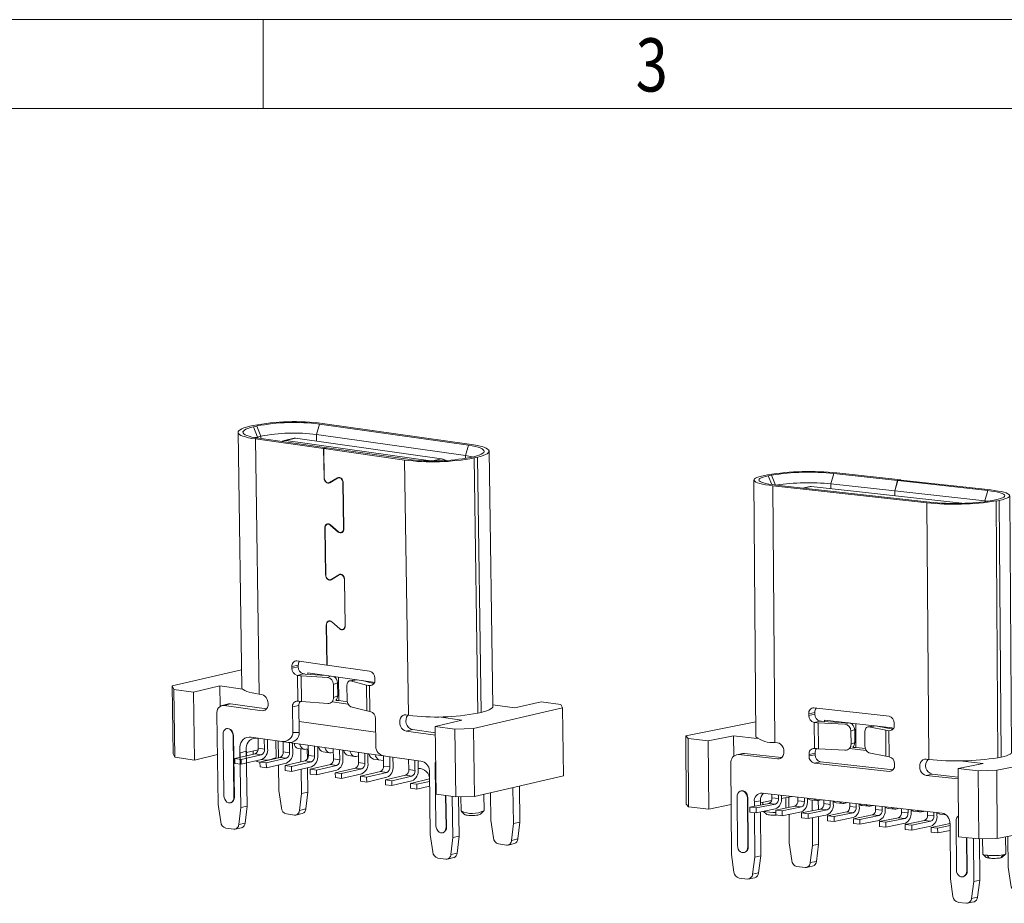
# Model space of a CAD drawing. Units: millimetres. Extents: x 1622 to 1841, y -232 to -157.
# Drawn here: x 1653 to 1674, y -176 to -157 of the extents above; entities that cross this region are included whole.
import ezdxf

# ---------------------------------------------------------------- set-up
doc = ezdxf.new("R2010")
doc.units = ezdxf.units.MM
doc.header["$LTSCALE"] = 16.335
doc.layers.get('0').update_dxf_attribs({"linetype": 'CONTINUOUS', "lineweight": 13})
doc.styles.add('TEXTSTYLE_1', font='gdt', dxfattribs={"width": 0.8})

# ---------------------------------------------------------------- blocks, each defined once
blk = doc.blocks.new('成品图框')
for p, q in [((1169.354, 45.473), (1097.653, 45.473)), ((1121.99, 45.473), (1121.99, 44.164)), ((1168.045, 44.164), (1098.962, 44.164))]:
    blk.add_line(p, q)
at = {"style": 'TEXTSTYLE_1', "width": 0.8}
blk.add_text('3', height=0.785, dxfattribs=at).set_placement((1127.485, 44.413))
blk = doc.blocks.new('90')
at = {"color": 7, "linetype": 'Continuous', "lineweight": 15}
for p, q in [((38.134, 74.615), (40.077, 74.4)), ((35.613, 74.4), (35.669, 66.59)), ((35.93, 74.541), (36.028, 74.561)), ((36.147, 74.548), (36.048, 74.528)), ((38.041, 74.597), (37.951, 74.282)), ((39.984, 74.381), (38.041, 74.597)), ((39.894, 74.066), (39.984, 74.381)), ((39.992, 74.381), (39.902, 74.066)), ((40.077, 74.4), (39.984, 74.381)), ((39.992, 74.381), (40.085, 74.399)), ((42.725, 74.078), (39.992, 74.381)), ((40.077, 74.4), (40.077, 74.397)), ((40.085, 74.399), (42.817, 74.096)), ((36.19, 74.226), (36.246, 66.416)), ((40.874, 73.707), (36.19, 74.226)), ((36.283, 74.244), (40.966, 73.725)), ((37.318, 74.2), (37.09, 74.155)), ((37.352, 74.201), (37.318, 74.199)), ((41.936, 73.693), (37.352, 74.201)), ((37.951, 74.282), (39.894, 74.066)), ((39.895, 73.919), (39.894, 74.066)), ((39.902, 74.066), (39.903, 73.919)), ((39.902, 74.066), (42.635, 73.763)), ((42.635, 73.763), (42.725, 74.078)), ((42.73, 73.751), (42.635, 73.763)), ((42.861, 73.774), (42.959, 73.794)), ((43.077, 73.781), (42.979, 73.761)), ((43.035, 65.952), (42.979, 73.761)), ((43.077, 73.781), (43.133, 65.971)), ((43.45, 66.113), (43.395, 73.922)), ((40.93, 65.898), (40.874, 73.707)), ((37.436, 67.47), (39.723, 67.217)), ((37.464, 67.326), (37.28, 67.289)), ((37.28, 67.24), (37.28, 67.289)), ((37.465, 67.277), (37.28, 67.24)), ((37.464, 67.326), (37.465, 67.277)), ((33.537, 66.617), (35.665, 67.043)), ((37.624, 67.062), (37.439, 67.025)), ((37.448, 67.024), (37.439, 67.025)), ((37.453, 66.233), (37.448, 67.024)), ((37.572, 66.224), (37.567, 67.014)), ((37.567, 67.014), (38.377, 66.97)), ((37.632, 67.061), (37.624, 67.062)), ((38.459, 67.015), (37.68, 67.057)), ((37.756, 67.053), (37.756, 67.092)), ((37.756, 67.092), (39.814, 66.865)), ((38.71, 66.987), (38.715, 66.26)), ((39.323, 66.919), (39.082, 66.891)), ((39.104, 66.89), (39.622, 66.787)), ((39.206, 66.905), (39.206, 66.932)), ((39.839, 66.82), (39.366, 66.914)), ((39.814, 66.865), (39.815, 66.825)), ((39.882, 67.001), (39.882, 66.952)), ((33.607, 66.532), (33.537, 66.617)), ((33.552, 64.541), (33.537, 66.617)), ((34.222, 66.464), (33.607, 66.532)), ((33.621, 64.456), (33.607, 66.532)), ((34.99, 66.618), (34.222, 66.464)), ((34.99, 66.618), (34.995, 65.996)), ((35.709, 66.539), (34.99, 66.618)), ((38.564, 66.762), (38.677, 66.805)), ((38.567, 66.367), (38.564, 66.762)), ((38.677, 66.805), (38.68, 66.41)), ((38.987, 66.716), (38.99, 66.32)), ((39.622, 66.787), (39.627, 65.996)), ((39.717, 66.773), (39.723, 65.982)), ((39.726, 66.772), (39.717, 66.773)), ((34.222, 66.464), (34.236, 64.388)), ((36.325, 66.407), (36.246, 66.416)), ((37.445, 66.234), (37.453, 66.233)), ((37.572, 66.224), (38.383, 66.179)), ((39.027, 66.171), (38.519, 66.228)), ((38.68, 66.41), (38.567, 66.367)), ((38.715, 66.26), (38.618, 66.265)), ((38.715, 66.26), (39.003, 66.228)), ((44.129, 66.085), (44.898, 66.239)), ((44.898, 66.239), (45.513, 66.171)), ((35.269, 66.079), (35.085, 66.042)), ((35.142, 66.045), (35.326, 66.082)), ((36.328, 65.913), (35.142, 66.045)), ((36.454, 65.957), (35.326, 66.082)), ((37.473, 66.091), (37.289, 66.054)), ((37.289, 66.004), (37.289, 66.054)), ((37.473, 66.041), (37.289, 66.004)), ((37.473, 66.091), (37.473, 66.041)), ((38.452, 66.19), (38.473, 66.198)), ((39.11, 66.099), (39.627, 65.996)), ((39.723, 65.982), (39.731, 65.981)), ((45.582, 66.087), (42.999, 65.569)), ((43.035, 65.952), (43.133, 65.971)), ((43.45, 66.16), (44.129, 66.085)), ((45.513, 66.171), (45.582, 66.087)), ((45.597, 64.011), (45.582, 66.087)), ((34.907, 65.774), (34.927, 63.006)), ((37.633, 65.826), (37.448, 65.789)), ((39.735, 65.536), (37.448, 65.789)), ((37.633, 65.826), (39.845, 65.581)), ((39.891, 65.766), (39.891, 65.716)), ((40.93, 65.898), (40.851, 65.906)), ((41.822, 65.623), (42.591, 65.777)), ((42.437, 65.555), (41.822, 65.623)), ((41.837, 63.547), (41.822, 65.623)), ((42.591, 65.777), (41.873, 65.856)), ((41.039, 65.449), (40.854, 65.412)), ((41.825, 65.305), (40.854, 65.412)), ((41.824, 65.362), (41.039, 65.449)), ((42.999, 65.569), (42.437, 65.555)), ((42.437, 65.555), (42.452, 63.479)), ((42.999, 65.569), (43.014, 63.493)), ((35.099, 64.761), (35.11, 63.279)), ((35.23, 64.943), (35.218, 64.94)), ((35.415, 64.726), (35.427, 64.729)), ((35.425, 63.244), (35.415, 64.726)), ((35.437, 63.246), (35.427, 64.729)), ((35.859, 64.875), (41.339, 64.268)), ((36.161, 64.728), (36.16, 64.842)), ((36.358, 64.707), (36.161, 64.728)), ((36.357, 64.82), (36.358, 64.707)), ((36.45, 64.725), (36.45, 64.81)), ((36.769, 64.775), (36.45, 64.711)), ((36.585, 64.42), (36.583, 64.737)), ((36.676, 64.756), (36.678, 64.438)), ((36.949, 64.641), (36.949, 64.755)), ((37.146, 64.733), (37.146, 64.619)), ((37.239, 64.638), (37.238, 64.723)), ((33.621, 64.456), (33.552, 64.541)), ((34.236, 64.388), (33.621, 64.456)), ((34.236, 64.388), (34.916, 64.525)), ((35.485, 64.445), (36.07, 64.562)), ((35.682, 64.423), (35.485, 64.445)), ((35.486, 64.296), (35.485, 64.445)), ((35.809, 64.642), (35.625, 64.605)), ((35.626, 64.473), (35.625, 64.605)), ((36.267, 64.54), (35.682, 64.423)), ((35.682, 64.423), (35.684, 64.274)), ((35.81, 64.51), (35.809, 64.642)), ((36.148, 64.65), (35.81, 64.582)), ((35.884, 64.597), (35.884, 64.524)), ((36.267, 64.54), (36.07, 64.562)), ((36.274, 64.357), (36.858, 64.474)), ((37.055, 64.453), (36.471, 64.335)), ((36.858, 64.474), (37.055, 64.453)), ((36.949, 64.641), (37.146, 64.619)), ((37.327, 64.671), (37.524, 64.649)), ((37.388, 64.335), (37.386, 64.664)), ((37.559, 64.65), (37.677, 64.674)), ((37.571, 64.653), (37.573, 64.372)), ((37.738, 64.554), (37.737, 64.667)), ((37.738, 64.554), (37.935, 64.532)), ((37.934, 64.646), (37.935, 64.532)), ((38.027, 64.55), (38.027, 64.635)), ((38.116, 64.583), (38.313, 64.562)), ((38.348, 64.563), (38.465, 64.587)), ((38.526, 64.467), (38.525, 64.58)), ((38.526, 64.467), (38.723, 64.445)), ((38.723, 64.558), (38.723, 64.445)), ((38.816, 64.463), (38.815, 64.548)), ((38.904, 64.496), (39.101, 64.474)), ((39.136, 64.476), (39.254, 64.499)), ((39.315, 64.379), (39.314, 64.493)), ((39.511, 64.471), (39.512, 64.357)), ((39.604, 64.376), (39.604, 64.461)), ((35.486, 64.296), (35.684, 64.274)), ((35.637, 62.928), (35.627, 64.281)), ((35.684, 64.274), (36.268, 64.392)), ((35.821, 62.965), (35.812, 64.3)), ((35.901, 64.318), (35.991, 64.232)), ((36.471, 64.335), (36.274, 64.357)), ((36.275, 64.209), (36.274, 64.357)), ((36.275, 64.209), (36.472, 64.187)), ((36.471, 64.335), (36.472, 64.187)), ((36.472, 64.187), (37.056, 64.304)), ((36.68, 64.229), (36.686, 63.359)), ((37.062, 64.27), (37.647, 64.387)), ((37.259, 64.248), (37.062, 64.27)), ((37.063, 64.122), (37.062, 64.27)), ((37.063, 64.122), (37.261, 64.1)), ((37.844, 64.365), (37.259, 64.248)), ((37.259, 64.248), (37.261, 64.1)), ((37.261, 64.1), (37.845, 64.217)), ((37.396, 63.28), (37.39, 64.126)), ((37.574, 64.163), (37.58, 63.317)), ((37.647, 64.387), (37.844, 64.365)), ((37.851, 64.183), (38.435, 64.3)), ((38.048, 64.161), (37.851, 64.183)), ((37.852, 64.034), (37.851, 64.183)), ((38.632, 64.278), (38.048, 64.161)), ((38.048, 64.161), (38.049, 64.013)), ((38.049, 64.013), (38.633, 64.13)), ((38.435, 64.3), (38.632, 64.278)), ((38.639, 64.095), (39.224, 64.212)), ((39.421, 64.191), (38.836, 64.074)), ((39.224, 64.212), (39.421, 64.191)), ((39.315, 64.379), (39.512, 64.357)), ((39.428, 64.008), (40.012, 64.125)), ((39.693, 64.409), (39.89, 64.387)), ((39.925, 64.389), (40.042, 64.412)), ((40.209, 64.103), (40.012, 64.125)), ((40.103, 64.292), (40.102, 64.405)), ((40.3, 64.27), (40.103, 64.292)), ((40.3, 64.384), (40.3, 64.27)), ((40.393, 64.289), (40.392, 64.373)), ((40.481, 64.321), (40.678, 64.3)), ((40.713, 64.301), (40.831, 64.325)), ((40.892, 64.205), (40.891, 64.318)), ((40.892, 64.205), (41.089, 64.183)), ((41.088, 64.296), (41.089, 64.183)), ((41.181, 64.201), (41.18, 64.286)), ((41.27, 64.234), (41.461, 64.213)), ((37.852, 64.034), (38.049, 64.013)), ((38.836, 64.074), (38.639, 64.095)), ((38.64, 63.947), (38.639, 64.095)), ((38.64, 63.947), (38.837, 63.925)), ((38.836, 64.074), (38.837, 63.925)), ((38.837, 63.925), (39.422, 64.042)), ((39.625, 63.986), (39.428, 64.008)), ((39.429, 63.86), (39.428, 64.008)), ((39.429, 63.86), (39.626, 63.838)), ((40.209, 64.103), (39.625, 63.986)), ((39.625, 63.986), (39.626, 63.838)), ((39.626, 63.838), (40.21, 63.955)), ((40.216, 63.921), (40.801, 64.038)), ((40.413, 63.899), (40.216, 63.921)), ((40.217, 63.772), (40.216, 63.921)), ((40.998, 64.016), (40.413, 63.899)), ((40.413, 63.899), (40.414, 63.751)), ((40.414, 63.751), (40.999, 63.868)), ((40.801, 64.038), (40.998, 64.016)), ((41.005, 63.833), (41.578, 63.948)), ((41.202, 63.812), (41.005, 63.833)), ((41.006, 63.685), (41.005, 63.833)), ((41.578, 63.887), (41.202, 63.812)), ((41.578, 63.946), (41.59, 62.269)), ((41.762, 64.024), (41.772, 62.541)), ((43.014, 63.493), (45.597, 64.011)), ((40.217, 63.772), (40.414, 63.751)), ((41.006, 63.685), (41.203, 63.663)), ((41.202, 63.812), (41.203, 63.663)), ((41.203, 63.663), (41.579, 63.739)), ((42.452, 63.479), (41.837, 63.547)), ((43.272, 63.028), (43.268, 63.544)), ((43.349, 62.621), (43.342, 63.559)), ((44.05, 63.701), (44.058, 62.543)), ((44.235, 63.738), (44.243, 62.58)), ((35.425, 63.244), (35.437, 63.246)), ((36.686, 63.359), (36.762, 62.823)), ((37.327, 62.761), (37.396, 63.28)), ((37.396, 63.28), (37.58, 63.317)), ((37.58, 63.317), (37.512, 62.798)), ((42.088, 62.506), (42.081, 63.52)), ((42.1, 62.508), (42.093, 63.518)), ((42.299, 62.19), (42.29, 63.497)), ((43.014, 63.493), (42.452, 63.479)), ((42.484, 62.227), (42.475, 63.479)), ((42.568, 63.482), (42.572, 63.023)), ((34.927, 63.006), (35.003, 62.471)), ((35.307, 63.065), (35.319, 63.068)), ((35.568, 62.408), (35.637, 62.928)), ((35.637, 62.928), (35.821, 62.965)), ((35.821, 62.965), (35.753, 62.445)), ((42.576, 63.015), (42.677, 62.917)), ((42.706, 62.982), (42.769, 62.896)), ((43.12, 62.905), (43.198, 62.995)), ((43.168, 62.921), (43.268, 63.02)), ((36.919, 62.642), (37.173, 62.614)), ((37.211, 62.615), (37.395, 62.652)), ((37.512, 62.798), (37.327, 62.761)), ((35.753, 62.445), (35.568, 62.408)), ((41.969, 62.327), (41.982, 62.33)), ((42.088, 62.506), (42.1, 62.508)), ((43.349, 62.621), (43.425, 62.086)), ((43.99, 62.023), (44.058, 62.543)), ((44.058, 62.543), (44.243, 62.58)), ((44.243, 62.58), (44.174, 62.06)), ((35.16, 62.289), (35.414, 62.261)), ((35.452, 62.263), (35.636, 62.3)), ((41.59, 62.269), (41.666, 61.733)), ((42.231, 61.67), (42.299, 62.19)), ((42.299, 62.19), (42.484, 62.227)), ((42.484, 62.227), (42.415, 61.707)), ((44.174, 62.06), (43.99, 62.023)), ((43.836, 61.876), (43.581, 61.904)), ((43.874, 61.877), (44.058, 61.914)), ((41.822, 61.551), (42.077, 61.523)), ((42.115, 61.525), (42.299, 61.562)), ((42.415, 61.707), (42.231, 61.67))]:
    blk.add_line(p, q, dxfattribs=at)
at = {"color": 8, "linetype": 'Continuous', "lineweight": 15}
for p, q in [((36.048, 74.528), (36.152, 74.262)), ((36.264, 74.246), (36.147, 74.548)), ((37.109, 74.153), (37.352, 74.201)), ((37.951, 74.282), (37.952, 74.135)), ((42.635, 73.738), (42.635, 73.763)), ((41.918, 73.69), (41.936, 73.693)), ((38.377, 66.97), (38.487, 67.012)), ((39.338, 66.917), (39.104, 66.89)), ((39.726, 66.772), (39.799, 66.786)), ((36.328, 65.913), (36.42, 65.932)), ((39.808, 65.551), (39.735, 65.536))]:
    blk.add_line(p, q, dxfattribs=at)
at = {"color": 7, "linetype": 'Continuous', "lineweight": 15, "flags": 128}
for points in [[(36.19, 74.226), (36.072, 74.24), (35.965, 74.257), (35.87, 74.275), (35.789, 74.295), (35.722, 74.316), (35.671, 74.338), (35.636, 74.361), (35.617, 74.384), (35.614, 74.408), (35.627, 74.431), (35.657, 74.455), (35.703, 74.478), (35.764, 74.5), (35.84, 74.521), (35.93, 74.541)], [(36.048, 74.528), (35.962, 74.509), (35.89, 74.488), (35.834, 74.467), (35.794, 74.444), (35.77, 74.422), (35.763, 74.399), (35.773, 74.376), (35.8, 74.354), (35.843, 74.332), (35.903, 74.312), (35.978, 74.292), (36.066, 74.274), (36.169, 74.258), (36.283, 74.244)], [(42.959, 73.794), (43.045, 73.813), (43.117, 73.834), (43.174, 73.855), (43.214, 73.878), (43.238, 73.9), (43.245, 73.923), (43.235, 73.946), (43.208, 73.968), (43.164, 73.99), (43.105, 74.01), (43.03, 74.03), (42.941, 74.048), (42.839, 74.064), (42.725, 74.078)], [(42.817, 74.096), (42.936, 74.082), (43.043, 74.065), (43.138, 74.047), (43.219, 74.027), (43.285, 74.006), (43.336, 73.984), (43.372, 73.961), (43.391, 73.938), (43.394, 73.914), (43.38, 73.891), (43.35, 73.867), (43.305, 73.844), (43.243, 73.822), (43.167, 73.801), (43.077, 73.781)], [(39.104, 66.89), (39.081, 66.891), (39.059, 66.884), (39.038, 66.869), (39.021, 66.848), (39.006, 66.821), (38.995, 66.789), (38.989, 66.754), (38.987, 66.716)], [(36.325, 66.407), (36.376, 66.393), (36.424, 66.363), (36.465, 66.32), (36.496, 66.265), (36.517, 66.203), (36.524, 66.139), (36.517, 66.075), (36.498, 66.018), (36.467, 65.97), (36.427, 65.935), (36.379, 65.916), (36.328, 65.913)], [(35.326, 66.082), (35.28, 66.081), (35.269, 66.079)], [(43.133, 65.971), (43.223, 65.991), (43.299, 66.013), (43.36, 66.035), (43.406, 66.058), (43.436, 66.081), (43.45, 66.105), (43.45, 66.113)], [(40.854, 65.412), (40.803, 65.426), (40.755, 65.456), (40.714, 65.5), (40.683, 65.555), (40.663, 65.616), (40.655, 65.681), (40.662, 65.744), (40.681, 65.802), (40.712, 65.849), (40.752, 65.884), (40.8, 65.904), (40.851, 65.906)], [(35.415, 64.726), (35.408, 64.783), (35.389, 64.836), (35.359, 64.882), (35.321, 64.917), (35.278, 64.937), (35.233, 64.942), (35.19, 64.931), (35.153, 64.905), (35.123, 64.866), (35.105, 64.816), (35.099, 64.761)], [(35.427, 64.729), (35.42, 64.785), (35.401, 64.839), (35.371, 64.884), (35.333, 64.919), (35.29, 64.94), (35.245, 64.945), (35.23, 64.943)], [(35.11, 63.279), (35.117, 63.222), (35.136, 63.169), (35.165, 63.123), (35.203, 63.089), (35.246, 63.068), (35.291, 63.063), (35.334, 63.074), (35.372, 63.1), (35.401, 63.14), (35.419, 63.189), (35.425, 63.244)], [(42.572, 63.023), (42.572, 63.02), (42.584, 63.009), (42.611, 62.999), (42.653, 62.99), (42.706, 62.982)], [(43.198, 62.995), (43.237, 63.005), (43.262, 63.016), (43.272, 63.027), (43.272, 63.028)], [(41.772, 62.541), (41.779, 62.484), (41.798, 62.431), (41.828, 62.385), (41.866, 62.351), (41.909, 62.33), (41.954, 62.325), (41.997, 62.336), (42.034, 62.363), (42.064, 62.402), (42.082, 62.451), (42.088, 62.506)]]:
    blk.add_lwpolyline(points, dxfattribs=at)
at = {"color": 7, "linetype": 'Continuous', "lineweight": 15}
for centre, radius, start, end in [((37.287, 66.561), 8.098, 83.9972, 98.9389), ((37.277, 67.429), 7.208, 83.9129, 99.0231), ((37.27, 67.835), 6.483, 83.9693, 98.6864), ((41.721, 81.761), 8.098, 263.9972, 278.9389), ((41.73, 80.893), 7.208, 263.9129, 279.0231), ((37.437, 67.311), 0.158, 90.1948, 187.95), ((37.664, 67.334), 0.2, 140.5251, 182.2125), ((37.488, 67.227), 0.208, 176.4342, 256.529), ((37.672, 67.264), 0.208, 176.4342, 256.529), ((39.674, 67.014), 0.208, 356.4341, 76.5291), ((37.68, 69.166), 2.155, 263.82, 266.9902), ((37.725, 67.918), 0.862, 263.82, 266.9902), ((38.358, 66.765), 0.206, 359.306, 84.5446), ((38.468, 66.806), 0.209, 359.6233, 73.7537), ((39.725, 66.93), 0.158, 270.1947, 7.9502), ((36.176, 67.227), 0.814, 231.4628, 274.962), ((39.838, 67.913), 1.147, 259.141, 263.9719), ((37.445, 66.076), 0.158, 90.1951, 187.9499), ((37.685, 68.375), 2.155, 263.82, 266.9902), ((37.673, 66.099), 0.2, 140.0472, 182.2396), ((38.388, 66.358), 0.179, 268.2377, 2.939), ((38.49, 66.405), 0.19, 312.3496, 1.4549), ((39.207, 66.295), 0.219, 173.3614, 243.4785), ((35.143, 65.807), 0.238, 90.1951, 187.9498), ((37.496, 65.991), 0.208, 176.4345, 256.5286), ((37.681, 66.028), 0.208, 176.4345, 256.5286), ((39.843, 67.122), 1.147, 259.141, 263.9719), ((39.683, 65.779), 0.208, 356.4342, 76.5288), ((41.779, 73.837), 7.985, 263.8901, 279.046), ((39.734, 65.694), 0.158, 270.1953, 7.9498), ((41.107, 65.713), 0.272, 136.5089, 255.5423), ((35.86, 64.638), 0.238, 90.1951, 187.9498), ((36.099, 64.655), 0.29, 132.2023, 182.6709), ((36, 64.708), 0.162, 295.4944, 7.1634), ((36.128, 64.685), 0.325, 295.4945, 7.1633), ((37.345, 64.802), 0.132, 216.0639, 262.165), ((36.197, 64.686), 0.162, 295.4944, 7.1634), ((36.788, 64.621), 0.162, 295.4944, 7.1634), ((36.985, 64.599), 0.162, 295.4944, 7.1634), ((36.917, 64.597), 0.325, 295.4945, 7.1633), ((37.539, 64.776), 0.127, 216.2069, 279.3916), ((37.577, 64.534), 0.162, 295.4944, 7.1634), ((37.774, 64.512), 0.162, 295.4944, 7.1634), ((37.705, 64.51), 0.325, 295.4945, 7.1633), ((38.134, 64.714), 0.132, 216.7449, 262.1964), ((38.327, 64.688), 0.127, 216.2069, 279.3916), ((38.365, 64.446), 0.162, 295.4944, 7.1634), ((38.562, 64.424), 0.162, 295.4944, 7.1634), ((38.494, 64.423), 0.325, 295.4945, 7.1633), ((38.922, 64.627), 0.132, 216.0639, 262.165), ((39.116, 64.601), 0.127, 216.2069, 279.3916), ((39.71, 64.54), 0.132, 216.7449, 262.1964), ((39.904, 64.514), 0.127, 216.2069, 279.3916), ((36.205, 65.628), 1.342, 257.1875, 272.972), ((39.154, 64.359), 0.162, 295.4944, 7.1634), ((39.351, 64.337), 0.162, 295.4944, 7.1634), ((39.282, 64.335), 0.325, 295.4945, 7.1633), ((39.942, 64.272), 0.162, 295.4944, 7.1634), ((40.139, 64.25), 0.162, 295.4944, 7.1634), ((40.07, 64.248), 0.325, 295.4945, 7.1633), ((40.499, 64.453), 0.132, 216.0639, 262.165), ((40.693, 64.426), 0.127, 216.2069, 279.3916), ((40.731, 64.184), 0.162, 295.4944, 7.1634), ((40.928, 64.163), 0.162, 295.4944, 7.1634), ((40.859, 64.161), 0.325, 295.4945, 7.1633), ((41.288, 64.365), 0.132, 216.0639, 262.165), ((41.266, 63.965), 0.312, 356.4343, 76.5287), ((41.487, 64.346), 0.135, 220.3506, 258.8395), ((41.948, 64.035), 0.186, 128.1129, 183.5652), ((35.269, 63.229), 0.17, 287.2631, 5.6693), ((42.904, 64.857), 1.885, 263.9795, 278.9565), ((36.962, 62.837), 0.2, 184.057, 257.5163), ((37.177, 62.764), 0.15, 268.4663, 358.8095), ((37.355, 62.804), 0.157, 284.8598, 357.8333), ((35.203, 62.485), 0.2, 184.057, 257.5163), ((35.418, 62.411), 0.15, 268.4663, 358.8095), ((35.591, 62.455), 0.162, 286.2291, 356.464), ((41.931, 62.492), 0.17, 287.2631, 5.6694), ((43.625, 62.1), 0.2, 184.0572, 257.5161), ((44.018, 62.066), 0.157, 284.86, 357.833), ((41.866, 61.747), 0.2, 184.0572, 257.5161), ((43.84, 62.026), 0.15, 268.4665, 358.8093), ((42.081, 61.673), 0.15, 268.4665, 358.8093), ((42.254, 61.717), 0.162, 286.2296, 356.4635)]:
    blk.add_arc(centre, radius, start, end, dxfattribs=at)
for points, knots in [([(35.991, 64.234), (35.997, 64.229), (36.012, 64.22), (36.058, 64.214), (36.082, 64.21)], [0, 0, 0, 0, 0.4791044, 1, 1, 1, 1]), ([(36.082, 64.21), (36.11, 64.208), (36.166, 64.203), (36.249, 64.202), (36.291, 64.205), (36.303, 64.206)], [0, 0, 0, 0, 0.418349, 0.836698, 1, 1, 1, 1]), ([(42.677, 62.919), (42.684, 62.915), (42.698, 62.905), (42.745, 62.899), (42.769, 62.896)], [0, 0, 0, 0, 0.479104, 1, 1, 1, 1]), ([(42.769, 62.896), (42.797, 62.893), (42.853, 62.889), (42.954, 62.888), (43.05, 62.894), (43.096, 62.901), (43.12, 62.905)], [0, 0, 0, 0, 0.25, 0.500001, 0.75, 1, 1, 1, 1]), ([(43.12, 62.905), (43.139, 62.909), (43.164, 62.915), (43.165, 62.921), (43.166, 62.923)], [0, 0, 0, 0, 0.770504, 1, 1, 1, 1])]:
    blk.add_open_spline(points, degree=3, knots=knots, dxfattribs=at)
blk = doc.blocks.new('3444')
at = {"color": 7, "linetype": 'Continuous', "lineweight": 15}
for p, q in [((34.77, 80.01), (34.873, 80.034)), ((34.988, 80.018), (34.884, 79.994)), ((35.107, 79.707), (34.988, 80.018)), ((36.89, 80.075), (36.798, 79.757)), ((41.426, 79.433), (36.89, 80.075)), ((36.987, 80.097), (41.523, 79.456)), ((34.415, 79.826), (34.53, 72.062)), ((34.884, 79.994), (35.003, 79.683)), ((35.107, 79.707), (35.003, 79.683)), ((41.334, 79.116), (36.798, 79.757)), ((35.003, 79.683), (34.93, 79.664)), ((37.02, 79.33), (34.947, 79.623)), ((35.062, 71.859), (34.947, 79.623)), ((35.044, 79.646), (37.117, 79.353)), ((36.126, 79.647), (35.826, 79.577)), ((36.164, 79.647), (35.873, 79.58)), ((35.873, 79.58), (40.271, 78.958)), ((36.164, 79.647), (36.127, 79.646)), ((40.604, 79.019), (36.164, 79.647)), ((41.334, 79.116), (41.426, 79.433)), ((37.117, 79.353), (37.02, 79.33)), ((37.02, 79.33), (37.034, 78.442)), ((37.125, 79.352), (37.028, 79.329)), ((39.483, 78.982), (37.028, 79.329)), ((37.041, 78.44), (37.028, 79.329)), ((37.118, 79.35), (37.117, 79.353)), ((37.125, 79.352), (39.58, 79.005)), ((42.169, 71.489), (42.055, 79.253)), ((39.598, 71.218), (39.483, 78.982)), ((41.482, 79.061), (41.586, 79.085)), ((41.7, 79.069), (41.597, 79.045)), ((41.597, 79.045), (41.712, 71.281)), ((41.7, 79.069), (41.815, 71.305)), ((37.18, 78.289), (37.223, 78.299)), ((37.442, 78.444), (37.203, 78.299)), ((37.207, 78.29), (37.446, 78.435)), ((37.509, 78.453), (37.469, 78.444)), ((37.608, 78.293), (37.629, 76.897)), ((37.636, 76.896), (37.616, 78.292)), ((37.178, 77.04), (37.139, 77.03)), ((37.223, 77.006), (37.466, 76.792)), ((37.47, 76.8), (37.226, 77.014)), ((37.077, 75.493), (37.056, 76.91)), ((37.064, 76.909), (37.085, 75.492)), ((37.553, 76.776), (37.593, 76.785)), ((37.223, 75.341), (37.266, 75.351)), ((37.247, 75.35), (37.485, 75.495)), ((37.489, 75.486), (37.251, 75.341)), ((37.552, 75.505), (37.513, 75.496)), ((37.672, 73.948), (37.652, 75.344)), ((37.659, 75.343), (37.68, 73.947)), ((37.222, 74.091), (37.183, 74.082)), ((37.51, 73.844), (37.266, 74.057)), ((37.27, 74.065), (37.514, 73.852)), ((37.118, 72.746), (37.1, 73.962)), ((37.108, 73.961), (37.126, 72.744)), ((37.597, 73.827), (37.636, 73.836)), ((36.205, 72.875), (37.118, 72.746)), ((32.412, 72.109), (34.522, 72.598)), ((36.249, 72.745), (36.056, 72.7)), ((36.056, 72.65), (36.056, 72.7)), ((36.25, 72.695), (36.056, 72.65)), ((36.249, 72.745), (36.25, 72.695)), ((37.125, 72.747), (37.118, 72.746)), ((37.126, 72.744), (38.42, 72.561)), ((36.406, 72.477), (36.212, 72.432)), ((36.22, 72.431), (36.212, 72.432)), ((36.232, 71.645), (36.22, 72.431)), ((36.348, 71.633), (36.336, 72.419)), ((36.336, 72.419), (37.133, 72.364)), ((36.414, 72.476), (36.406, 72.477)), ((37.08, 72.428), (36.46, 72.471)), ((36.535, 72.466), (36.535, 72.505)), ((36.535, 72.505), (38.528, 72.224)), ((37.473, 72.373), (37.484, 71.664)), ((38.022, 72.295), (37.812, 72.266)), ((37.837, 72.264), (38.327, 72.138)), ((37.954, 72.286), (37.953, 72.305)), ((38.547, 72.18), (38.194, 72.271)), ((38.528, 72.224), (38.529, 72.184)), ((38.576, 72.343), (38.576, 72.294)), ((32.46, 72.005), (32.412, 72.109)), ((32.443, 70.045), (32.412, 72.109)), ((33.055, 71.921), (32.46, 72.005)), ((32.46, 72.005), (32.49, 69.942)), ((33.862, 72.109), (33.055, 71.921)), ((33.055, 71.921), (33.086, 69.857)), ((33.862, 72.109), (33.871, 71.489)), ((34.558, 72.01), (33.862, 72.109)), ((37.318, 72.155), (37.442, 72.207)), ((37.324, 71.762), (37.318, 72.155)), ((37.442, 72.207), (37.448, 71.814)), ((37.728, 72.097), (37.734, 71.704)), ((38.327, 72.138), (38.338, 71.352)), ((38.418, 72.12), (38.43, 71.334)), ((38.426, 72.119), (38.418, 72.12)), ((35.062, 71.859), (35.138, 71.849)), ((36.223, 71.646), (36.232, 71.645)), ((36.348, 71.633), (37.145, 71.578)), ((37.769, 71.556), (37.28, 71.625)), ((37.448, 71.814), (37.324, 71.762)), ((37.484, 71.664), (37.388, 71.671)), ((37.484, 71.664), (37.743, 71.627)), ((42.838, 71.442), (43.644, 71.63)), ((43.644, 71.63), (44.24, 71.546)), ((34.126, 71.562), (33.933, 71.517)), ((33.996, 71.52), (34.19, 71.565)), ((35.146, 71.357), (33.996, 71.52)), ((35.28, 71.41), (34.19, 71.565)), ((36.267, 71.516), (36.074, 71.471)), ((36.085, 70.722), (36.074, 71.471)), ((36.267, 71.516), (36.279, 70.695)), ((37.219, 71.59), (37.241, 71.599)), ((37.849, 71.478), (38.338, 71.352)), ((38.43, 71.334), (38.438, 71.333)), ((44.287, 71.442), (41.576, 70.813)), ((42.169, 71.537), (42.838, 71.442)), ((44.24, 71.546), (44.287, 71.442)), ((44.318, 69.379), (44.287, 71.442)), ((33.772, 71.257), (33.812, 68.505)), ((38.6, 70.703), (36.274, 71.032)), ((38.594, 71.115), (38.606, 70.272)), ((39.598, 71.218), (39.522, 71.229)), ((40.417, 70.88), (41.224, 71.068)), ((41.224, 71.068), (40.528, 71.166)), ((41.815, 71.305), (41.712, 71.281)), ((34.079, 70.814), (34.066, 70.811)), ((39.723, 70.782), (39.529, 70.737)), ((40.421, 70.611), (39.529, 70.737)), ((39.723, 70.782), (40.42, 70.684)), ((41.013, 70.796), (40.417, 70.88)), ((40.448, 68.816), (40.417, 70.88)), ((41.576, 70.813), (41.013, 70.796)), ((41.043, 68.732), (41.013, 70.796)), ((41.576, 70.813), (41.607, 68.749)), ((33.958, 70.638), (33.986, 68.77)), ((34.277, 70.597), (34.264, 70.594)), ((34.291, 68.727), (34.264, 70.594)), ((34.304, 68.73), (34.277, 70.597)), ((34.814, 70.552), (39.979, 69.822)), ((35.028, 70.214), (35.023, 70.522)), ((35.214, 70.495), (35.219, 70.187)), ((35.315, 70.209), (35.311, 70.482)), ((35.576, 69.936), (35.568, 70.445)), ((35.644, 69.924), (35.636, 70.436)), ((35.791, 70.106), (35.787, 70.414)), ((34.5, 68.408), (34.472, 70.25)), ((34.669, 70.121), (34.475, 70.076)), ((34.693, 68.453), (34.667, 70.223)), ((35.023, 70.166), (34.669, 70.084)), ((34.671, 69.983), (34.669, 70.121)), ((34.873, 70.131), (34.874, 70.03)), ((35.219, 70.187), (35.028, 70.214)), ((35.978, 70.387), (35.982, 70.079)), ((36.08, 70.035), (36.075, 70.374)), ((36.244, 70.209), (36.435, 70.182)), ((36.331, 69.798), (36.325, 70.198)), ((36.482, 70.184), (36.552, 70.201)), ((36.52, 70.193), (36.524, 69.881)), ((36.555, 69.998), (36.55, 70.306)), ((36.741, 70.279), (36.746, 69.971)), ((36.843, 69.993), (36.839, 70.266)), ((37.319, 69.89), (37.314, 70.198)), ((37.505, 70.171), (37.51, 69.863)), ((37.606, 69.885), (37.602, 70.158)), ((32.443, 70.045), (32.49, 69.942)), ((33.086, 69.857), (32.49, 69.942)), ((33.79, 70.021), (33.086, 69.857)), ((34.32, 69.902), (34.933, 70.044)), ((34.511, 69.875), (34.32, 69.902)), ((34.322, 69.754), (34.32, 69.902)), ((34.477, 69.938), (34.475, 70.076)), ((35.124, 70.017), (34.511, 69.875)), ((34.511, 69.875), (34.513, 69.727)), ((34.513, 69.727), (35.126, 69.869)), ((35.124, 70.017), (34.933, 70.044)), ((34.969, 69.833), (34.984, 69.819)), ((35.083, 69.794), (35.697, 69.936)), ((35.888, 69.909), (35.274, 69.767)), ((35.547, 69.901), (35.57, 69.924)), ((35.697, 69.936), (35.888, 69.909)), ((35.791, 70.106), (35.982, 70.079)), ((35.847, 69.686), (36.46, 69.828)), ((36.46, 69.828), (36.651, 69.801)), ((36.555, 69.998), (36.746, 69.971)), ((37.008, 70.101), (37.199, 70.074)), ((37.245, 70.076), (37.316, 70.093)), ((37.319, 69.89), (37.51, 69.863)), ((37.772, 69.993), (37.963, 69.966)), ((38.009, 69.968), (38.079, 69.985)), ((38.082, 69.782), (38.078, 70.09)), ((38.269, 70.063), (38.273, 69.755)), ((38.37, 69.777), (38.366, 70.05)), ((38.535, 69.885), (38.843, 69.842)), ((38.846, 69.674), (38.841, 69.982)), ((39.032, 69.956), (39.037, 69.647)), ((39.134, 69.669), (39.13, 69.942)), ((39.61, 69.566), (39.605, 69.875)), ((39.796, 69.848), (39.8, 69.539)), ((39.897, 69.561), (39.893, 69.834)), ((34.322, 69.754), (34.513, 69.727)), ((35.066, 69.795), (35.084, 69.794)), ((35.274, 69.767), (35.083, 69.794)), ((35.086, 69.646), (35.083, 69.794)), ((35.086, 69.646), (35.277, 69.619)), ((35.274, 69.767), (35.277, 69.619)), ((35.277, 69.619), (35.89, 69.762)), ((35.658, 68.934), (35.647, 69.705)), ((36.038, 69.659), (35.847, 69.686)), ((35.849, 69.538), (35.847, 69.686)), ((35.849, 69.538), (36.04, 69.511)), ((36.651, 69.801), (36.038, 69.659)), ((36.038, 69.659), (36.04, 69.511)), ((36.04, 69.511), (36.653, 69.654)), ((36.346, 68.837), (36.335, 69.58)), ((36.528, 69.624), (36.539, 68.882)), ((36.611, 69.578), (37.224, 69.72)), ((36.802, 69.551), (36.611, 69.578)), ((36.613, 69.43), (36.611, 69.578)), ((37.415, 69.693), (36.802, 69.551)), ((36.802, 69.551), (36.804, 69.403)), ((36.804, 69.403), (37.417, 69.546)), ((37.224, 69.72), (37.415, 69.693)), ((37.374, 69.47), (37.988, 69.612)), ((38.179, 69.585), (37.565, 69.443)), ((37.988, 69.612), (38.179, 69.585)), ((38.082, 69.782), (38.273, 69.755)), ((39.037, 69.647), (38.846, 69.674)), ((39.61, 69.566), (39.8, 69.539)), ((40.237, 69.529), (40.265, 67.593)), ((40.411, 69.725), (40.439, 67.858)), ((36.613, 69.43), (36.804, 69.403)), ((37.565, 69.443), (37.374, 69.47)), ((37.377, 69.322), (37.374, 69.47)), ((37.377, 69.322), (37.568, 69.295)), ((37.565, 69.443), (37.568, 69.295)), ((37.568, 69.295), (38.181, 69.438)), ((38.138, 69.362), (38.751, 69.504)), ((38.329, 69.335), (38.138, 69.362)), ((38.14, 69.214), (38.138, 69.362)), ((38.942, 69.477), (38.329, 69.335)), ((38.329, 69.335), (38.331, 69.187)), ((38.331, 69.187), (38.944, 69.33)), ((38.942, 69.477), (38.751, 69.504)), ((38.902, 69.254), (39.515, 69.396)), ((39.093, 69.227), (38.902, 69.254)), ((38.904, 69.106), (38.902, 69.254)), ((39.706, 69.369), (39.093, 69.227)), ((39.093, 69.227), (39.095, 69.079)), ((39.095, 69.079), (39.708, 69.222)), ((39.515, 69.396), (39.706, 69.369)), ((39.665, 69.146), (40.24, 69.279)), ((41.607, 68.749), (44.318, 69.379)), ((35.658, 68.934), (35.736, 68.4)), ((38.14, 69.214), (38.331, 69.187)), ((38.904, 69.106), (39.095, 69.079)), ((39.856, 69.119), (39.665, 69.146)), ((39.668, 68.998), (39.665, 69.146)), ((39.668, 68.998), (39.859, 68.971)), ((40.241, 69.208), (39.856, 69.119)), ((39.856, 69.119), (39.859, 68.971)), ((39.859, 68.971), (40.244, 69.061)), ((42.782, 69.022), (42.799, 67.925)), ((42.976, 69.067), (42.992, 67.969)), ((34.304, 68.73), (34.291, 68.727)), ((36.284, 68.322), (36.346, 68.837)), ((36.346, 68.837), (36.539, 68.882)), ((36.539, 68.882), (36.477, 68.367)), ((40.448, 68.816), (41.043, 68.732)), ((40.744, 67.815), (40.73, 68.777)), ((40.757, 67.818), (40.743, 68.775)), ((40.953, 67.496), (40.934, 68.748)), ((41.607, 68.749), (41.043, 68.732)), ((41.128, 68.735), (41.146, 67.541)), ((41.196, 68.737), (41.202, 68.308)), ((41.902, 68.318), (41.895, 68.816)), ((42.111, 68.022), (42.099, 68.863)), ((33.812, 68.505), (33.89, 67.971)), ((34.184, 68.554), (34.197, 68.557)), ((34.437, 67.893), (34.5, 68.408)), ((34.5, 68.408), (34.693, 68.453)), ((34.693, 68.453), (34.631, 67.938)), ((36.477, 68.367), (36.284, 68.322)), ((36.135, 68.18), (35.889, 68.215)), ((36.178, 68.182), (36.371, 68.227)), ((41.209, 68.296), (41.31, 68.201)), ((41.798, 68.208), (41.896, 68.306)), ((42.111, 68.022), (42.189, 67.487)), ((34.043, 67.786), (34.289, 67.751)), ((34.332, 67.753), (34.525, 67.798)), ((34.631, 67.938), (34.437, 67.893)), ((40.757, 67.818), (40.744, 67.815)), ((42.736, 67.41), (42.799, 67.925)), ((42.799, 67.925), (42.992, 67.969)), ((42.992, 67.969), (42.93, 67.455)), ((40.265, 67.593), (40.343, 67.059)), ((40.637, 67.641), (40.65, 67.644)), ((40.89, 66.981), (40.953, 67.496)), ((40.953, 67.496), (41.146, 67.541)), ((41.146, 67.541), (41.084, 67.026)), ((42.93, 67.455), (42.736, 67.41)), ((42.588, 67.268), (42.342, 67.303)), ((42.631, 67.269), (42.824, 67.314)), ((40.496, 66.874), (40.742, 66.839)), ((40.785, 66.841), (40.978, 66.886)), ((41.084, 67.026), (40.89, 66.981))]:
    blk.add_line(p, q, dxfattribs=at)
at = {"color": 8, "linetype": 'Continuous', "lineweight": 15}
for p, q in [((35.108, 79.637), (35.107, 79.707)), ((36.798, 79.757), (36.8, 79.557)), ((35.003, 79.683), (35.004, 79.652)), ((41.335, 79.031), (41.334, 79.116)), ((40.604, 79.019), (40.338, 78.957)), ((37.041, 78.443), (37.034, 78.442)), ((37.234, 78.306), (37.203, 78.299)), ((37.494, 78.456), (37.442, 78.444)), ((37.616, 78.295), (37.608, 78.293)), ((37.233, 77.008), (37.223, 77.006)), ((37.064, 76.912), (37.056, 76.91)), ((37.477, 76.795), (37.466, 76.792)), ((37.636, 76.899), (37.629, 76.897)), ((37.538, 75.508), (37.485, 75.495)), ((37.085, 75.495), (37.077, 75.493)), ((37.277, 75.357), (37.247, 75.35)), ((37.652, 75.344), (37.659, 75.346)), ((37.266, 74.057), (37.276, 74.06)), ((37.108, 73.964), (37.1, 73.962)), ((37.52, 73.846), (37.51, 73.844)), ((37.68, 73.95), (37.672, 73.948)), ((37.133, 72.364), (37.234, 72.407)), ((38.04, 72.293), (37.837, 72.264)), ((38.426, 72.119), (38.508, 72.138)), ((35.146, 71.357), (35.247, 71.381))]:
    blk.add_line(p, q, dxfattribs=at)
blk.add_line((36.084, 70.691), (36.279, 70.695))
at = {"color": 7, "linetype": 'Continuous', "lineweight": 15, "flags": 128}
for points in [[(34.947, 79.623), (34.833, 79.642), (34.73, 79.662), (34.641, 79.684), (34.565, 79.709), (34.504, 79.734), (34.459, 79.762), (34.429, 79.789), (34.416, 79.818), (34.42, 79.847), (34.439, 79.876), (34.475, 79.905), (34.527, 79.933), (34.594, 79.96), (34.675, 79.986), (34.77, 80.01)], [(34.884, 79.994), (34.793, 79.97), (34.716, 79.945), (34.654, 79.919), (34.608, 79.892), (34.579, 79.864), (34.566, 79.836), (34.57, 79.808), (34.591, 79.781), (34.629, 79.754), (34.683, 79.729), (34.752, 79.705), (34.836, 79.683), (34.934, 79.663), (35.044, 79.646)], [(41.586, 79.085), (41.677, 79.109), (41.754, 79.134), (41.816, 79.16), (41.862, 79.187), (41.891, 79.215), (41.904, 79.243), (41.9, 79.271), (41.879, 79.298), (41.841, 79.325), (41.787, 79.35), (41.718, 79.374), (41.634, 79.396), (41.536, 79.416), (41.426, 79.433)], [(41.523, 79.456), (41.637, 79.437), (41.74, 79.417), (41.83, 79.395), (41.905, 79.37), (41.966, 79.345), (42.011, 79.318), (42.041, 79.29), (42.054, 79.261), (42.051, 79.232), (42.031, 79.203), (41.995, 79.174), (41.943, 79.146), (41.876, 79.119), (41.795, 79.093), (41.7, 79.069)], [(37.034, 78.442), (37.038, 78.403), (37.05, 78.366), (37.069, 78.333), (37.093, 78.306), (37.121, 78.287), (37.15, 78.278), (37.18, 78.279), (37.207, 78.29)], [(37.203, 78.299), (37.178, 78.289), (37.15, 78.288), (37.122, 78.296), (37.096, 78.314), (37.074, 78.339), (37.057, 78.37), (37.045, 78.404), (37.041, 78.44)], [(37.616, 78.292), (37.611, 78.33), (37.599, 78.368), (37.58, 78.401), (37.556, 78.428), (37.529, 78.446), (37.499, 78.455), (37.469, 78.455), (37.442, 78.444)], [(37.446, 78.435), (37.471, 78.445), (37.499, 78.446), (37.527, 78.437), (37.553, 78.42), (37.575, 78.395), (37.593, 78.364), (37.604, 78.329), (37.608, 78.293)], [(37.226, 77.014), (37.198, 77.032), (37.169, 77.041), (37.139, 77.041), (37.112, 77.03), (37.088, 77.01), (37.071, 76.982), (37.06, 76.948), (37.056, 76.91)], [(37.064, 76.909), (37.067, 76.944), (37.077, 76.976), (37.094, 77.002), (37.116, 77.021), (37.141, 77.031), (37.169, 77.032), (37.197, 77.023), (37.223, 77.006)], [(37.466, 76.792), (37.494, 76.774), (37.524, 76.765), (37.553, 76.765), (37.581, 76.776), (37.604, 76.796), (37.622, 76.824), (37.633, 76.858), (37.636, 76.896)], [(37.629, 76.897), (37.625, 76.862), (37.615, 76.83), (37.599, 76.804), (37.577, 76.785), (37.551, 76.775), (37.524, 76.774), (37.496, 76.783), (37.47, 76.8)], [(37.251, 75.341), (37.224, 75.33), (37.194, 75.33), (37.164, 75.339), (37.136, 75.357), (37.112, 75.384), (37.094, 75.417), (37.082, 75.454), (37.077, 75.493)], [(37.085, 75.492), (37.089, 75.456), (37.1, 75.421), (37.118, 75.39), (37.14, 75.365), (37.166, 75.348), (37.194, 75.339), (37.221, 75.34), (37.247, 75.35)], [(37.485, 75.495), (37.513, 75.506), (37.542, 75.507), (37.572, 75.498), (37.6, 75.479), (37.624, 75.452), (37.643, 75.419), (37.655, 75.382), (37.659, 75.343)], [(37.652, 75.344), (37.647, 75.381), (37.636, 75.415), (37.619, 75.446), (37.596, 75.471), (37.57, 75.489), (37.543, 75.497), (37.515, 75.496), (37.489, 75.486)], [(37.1, 73.962), (37.103, 73.999), (37.114, 74.033), (37.132, 74.061), (37.155, 74.081), (37.183, 74.092), (37.212, 74.093), (37.242, 74.084), (37.27, 74.065)], [(37.266, 74.057), (37.24, 74.075), (37.212, 74.083), (37.185, 74.082), (37.159, 74.072), (37.137, 74.054), (37.121, 74.028), (37.111, 73.996), (37.108, 73.961)], [(37.68, 73.947), (37.677, 73.91), (37.666, 73.876), (37.648, 73.848), (37.624, 73.828), (37.597, 73.817), (37.567, 73.816), (37.538, 73.825), (37.51, 73.844)], [(37.514, 73.852), (37.54, 73.835), (37.567, 73.826), (37.595, 73.827), (37.621, 73.837), (37.642, 73.856), (37.659, 73.882), (37.669, 73.913), (37.672, 73.948)], [(37.837, 72.264), (37.815, 72.266), (37.794, 72.261), (37.775, 72.247), (37.759, 72.227), (37.745, 72.201), (37.735, 72.17), (37.73, 72.135), (37.728, 72.097)], [(34.53, 72.062), (34.531, 72.054), (34.544, 72.025), (34.574, 71.997), (34.619, 71.97), (34.68, 71.945), (34.755, 71.92), (34.845, 71.898), (34.948, 71.877), (35.062, 71.859)], [(35.138, 71.849), (35.188, 71.833), (35.234, 71.802), (35.274, 71.757), (35.306, 71.702), (35.325, 71.64), (35.333, 71.576), (35.327, 71.513), (35.309, 71.457), (35.28, 71.41), (35.241, 71.377), (35.195, 71.359), (35.146, 71.357)], [(34.19, 71.565), (34.145, 71.565), (34.126, 71.562)], [(41.815, 71.305), (41.91, 71.329), (41.991, 71.355), (42.058, 71.382), (42.11, 71.41), (42.146, 71.439), (42.165, 71.468), (42.169, 71.489)], [(39.529, 70.737), (39.48, 70.753), (39.433, 70.784), (39.393, 70.828), (39.362, 70.884), (39.342, 70.946), (39.334, 71.01), (39.34, 71.073), (39.358, 71.129), (39.388, 71.176), (39.427, 71.209), (39.472, 71.227), (39.522, 71.229)], [(34.264, 70.594), (34.257, 70.651), (34.238, 70.704), (34.209, 70.75), (34.172, 70.786), (34.13, 70.807), (34.086, 70.814), (34.045, 70.804), (34.009, 70.779), (33.981, 70.74), (33.964, 70.692), (33.958, 70.638)], [(34.277, 70.597), (34.27, 70.654), (34.251, 70.707), (34.222, 70.753), (34.185, 70.789), (34.143, 70.81), (34.099, 70.817), (34.079, 70.814)], [(36.295, 70.343), (36.3, 70.325), (36.319, 70.278), (36.343, 70.239), (36.373, 70.209), (36.407, 70.189), (36.444, 70.181), (36.482, 70.184)], [(37.245, 70.076), (37.207, 70.073), (37.171, 70.082), (37.137, 70.101), (37.107, 70.131), (37.082, 70.17), (37.064, 70.217), (37.059, 70.235)], [(37.822, 70.127), (37.827, 70.109), (37.846, 70.062), (37.871, 70.023), (37.901, 69.993), (37.934, 69.974), (37.971, 69.965), (38.009, 69.968)], [(40.433, 69.826), (40.417, 69.78), (40.411, 69.725)], [(33.986, 68.77), (33.993, 68.714), (34.012, 68.661), (34.041, 68.614), (34.078, 68.579), (34.12, 68.557), (34.163, 68.551), (34.205, 68.561), (34.241, 68.586), (34.269, 68.624), (34.286, 68.673), (34.291, 68.727)], [(40.439, 67.858), (40.446, 67.802), (40.465, 67.748), (40.494, 67.702), (40.531, 67.666), (40.573, 67.645), (40.616, 67.639), (40.658, 67.649), (40.694, 67.674), (40.722, 67.712), (40.739, 67.76), (40.744, 67.815)]]:
    blk.add_lwpolyline(points, dxfattribs=at)
at = {"color": 7, "linetype": 'Continuous', "lineweight": 15}
for centre, radius, start, end in [((36.127, 73.426), 6.726, 82.6591, 100.7482), ((36.115, 74.124), 6.001, 82.5799, 100.8274), ((36.109, 74.457), 5.345, 82.5977, 100.8095), ((41.076, 77.17), 1.963, 76.1667, 82.4731), ((40.343, 85.653), 6.726, 262.6591, 280.7482), ((40.355, 84.955), 6.001, 262.5799, 280.8274), ((36.203, 72.725), 0.15, 89.1853, 189.667), ((36.454, 72.753), 0.205, 147.2455, 182.3176), ((36.271, 72.639), 0.215, 176.8943, 254.1172), ((36.464, 72.684), 0.215, 176.8943, 254.1172), ((38.361, 72.355), 0.215, 356.8944, 74.1171), ((36.446, 74.069), 1.653, 262.1427, 266.1853), ((36.504, 73.131), 0.661, 262.1427, 266.1854), ((37.108, 72.156), 0.21, 359.7117, 83.2636), ((37.224, 72.204), 0.218, 0.6806, 59.6991), ((38.429, 72.269), 0.15, 269.1854, 9.6669), ((38.531, 72.959), 0.846, 256.0256, 262.3524), ((36.221, 71.496), 0.15, 89.1857, 189.6669), ((36.458, 73.283), 1.653, 262.1427, 266.1853), ((36.472, 71.524), 0.204, 146.6371, 182.3492), ((37.152, 71.75), 0.172, 267.5226, 3.978), ((37.263, 71.807), 0.185, 312.7017, 2.1798), ((37.967, 71.68), 0.234, 174.2373, 239.7141), ((33.993, 71.295), 0.225, 89.1857, 189.6666), ((38.542, 72.172), 0.846, 256.0256, 262.3524), ((38.379, 71.126), 0.215, 356.8946, 74.1168), ((39.804, 71.051), 0.281, 142.7709, 253.0575), ((40.458, 77.889), 6.726, 262.6591, 280.7482), ((35.785, 70.718), 0.3, 261.9525, 0.8476), ((34.772, 70.255), 0.3, 81.9525, 180.8476), ((34.967, 70.227), 0.3, 81.9525, 180.8476), ((35.979, 70.69), 0.3, 261.9525, 0.8476), ((34.862, 70.195), 0.167, 295.2398, 6.5232), ((35.053, 70.168), 0.167, 295.2398, 6.5232), ((34.984, 70.171), 0.334, 295.2399, 6.523), ((36.266, 70.343), 0.136, 170.5482, 260.9676), ((37.062, 70.29), 0.196, 188.2571, 254.0108), ((37.826, 70.182), 0.196, 188.2571, 254.0108), ((38.906, 70.276), 0.3, 180.8476, 261.9525), ((35.25, 70.557), 0.702, 259.288, 297.6834), ((35.625, 70.087), 0.167, 295.2398, 6.5232), ((35.816, 70.06), 0.167, 295.2398, 6.5232), ((35.747, 70.063), 0.334, 295.2399, 6.523), ((36.389, 69.979), 0.167, 295.2398, 6.5232), ((36.58, 69.952), 0.167, 295.2398, 6.5232), ((36.511, 69.955), 0.334, 295.2399, 6.523), ((37.153, 69.871), 0.167, 295.2398, 6.5232), ((37.344, 69.844), 0.167, 295.2398, 6.5232), ((37.275, 69.847), 0.334, 295.2399, 6.523), ((38.589, 70.074), 0.196, 188.2571, 254.0108), ((38.827, 70.07), 0.246, 192.0294, 237.247), ((39.937, 69.525), 0.3, 0.8476, 81.9525), ((37.916, 69.763), 0.167, 295.2398, 6.5232), ((38.107, 69.736), 0.167, 295.2398, 6.5232), ((38.038, 69.74), 0.334, 295.2399, 6.523), ((38.68, 69.655), 0.167, 295.2398, 6.5232), ((38.871, 69.628), 0.167, 295.2398, 6.5232), ((38.802, 69.632), 0.334, 295.2399, 6.523), ((39.444, 69.547), 0.167, 295.2398, 6.5232), ((39.635, 69.52), 0.167, 295.2398, 6.5232), ((39.566, 69.524), 0.334, 295.2399, 6.523), ((39.919, 69.278), 0.322, 356.8946, 93.9536), ((34.142, 68.711), 0.163, 289.5393, 6.8176), ((35.942, 68.415), 0.207, 184.1636, 255.1147), ((36.142, 68.321), 0.141, 267.1536, 0.4553), ((36.328, 68.369), 0.149, 286.8122, 359.1625), ((41.542, 69.011), 0.781, 244.2226, 297.4726), ((34.096, 67.986), 0.207, 184.1636, 255.1147), ((34.296, 67.892), 0.141, 267.1536, 0.4553), ((34.477, 67.945), 0.155, 288.3705, 357.6042), ((40.595, 67.798), 0.163, 289.5397, 6.817), ((42.395, 67.502), 0.207, 184.1634, 255.1148), ((42.781, 67.457), 0.149, 286.8118, 359.1629), ((42.595, 67.409), 0.141, 267.1534, 0.4556), ((40.549, 67.074), 0.207, 184.1634, 255.1148), ((40.749, 66.98), 0.141, 267.1534, 0.4556), ((40.935, 67.028), 0.149, 286.8118, 359.1629)]:
    blk.add_arc(centre, radius, start, end, dxfattribs=at)
for points, knots in [([(35.755, 79.545), (35.76, 79.548), (35.782, 79.564), (35.824, 79.58), (35.857, 79.58), (35.873, 79.58)], [0, 0, 0, 0, 0.120106, 0.581784, 1, 1, 1, 1]), ([(40.728, 78.968), (40.722, 78.972), (40.698, 78.988), (40.653, 79.008), (40.62, 79.016), (40.604, 79.019)], [0, 0, 0, 0, 0.157097, 0.599366, 1, 1, 1, 1]), ([(34.986, 69.821), (34.991, 69.816), (35.002, 69.806), (35.043, 69.799), (35.066, 69.795)], [0, 0, 0, 0, 0.420513, 1, 1, 1, 1]), ([(41.312, 68.203), (41.317, 68.198), (41.328, 68.188), (41.369, 68.181), (41.392, 68.177)], [0, 0, 0, 0, 0.420514, 1, 1, 1, 1]), ([(41.392, 68.177), (41.42, 68.174), (41.475, 68.168), (41.575, 68.168), (41.673, 68.174), (41.721, 68.183), (41.745, 68.188)], [0, 0, 0, 0, 0.25, 0.5000001, 0.7500001, 1, 1, 1, 1]), ([(41.745, 68.188), (41.765, 68.193), (41.792, 68.2), (41.795, 68.208), (41.795, 68.21)], [0, 0, 0, 0, 0.761949, 1, 1, 1, 1])]:
    blk.add_open_spline(points, degree=3, knots=knots, dxfattribs=at)

msp = doc.modelspace()

# ---------------------------------------------------------------- block references
for name, p, xscale, yscale, zscale in [('成品图框', (-7.9774, -224.2422), 1.484921636494138, 1.484921636494138, 1.484921636494138), ('3444', (1632.759, -223.2317), 0.7200000000011642, 0.7200000000011642, 0.7200000000011642), ('90', (1643.2014, -220.3695), 0.7200000000011642, 0.7200000000011642, 0.7200000000011642)]:
    msp.add_blockref(name, p, dxfattribs=dict(xscale=xscale, yscale=yscale, zscale=zscale))

doc.saveas('drawing.dxf')
